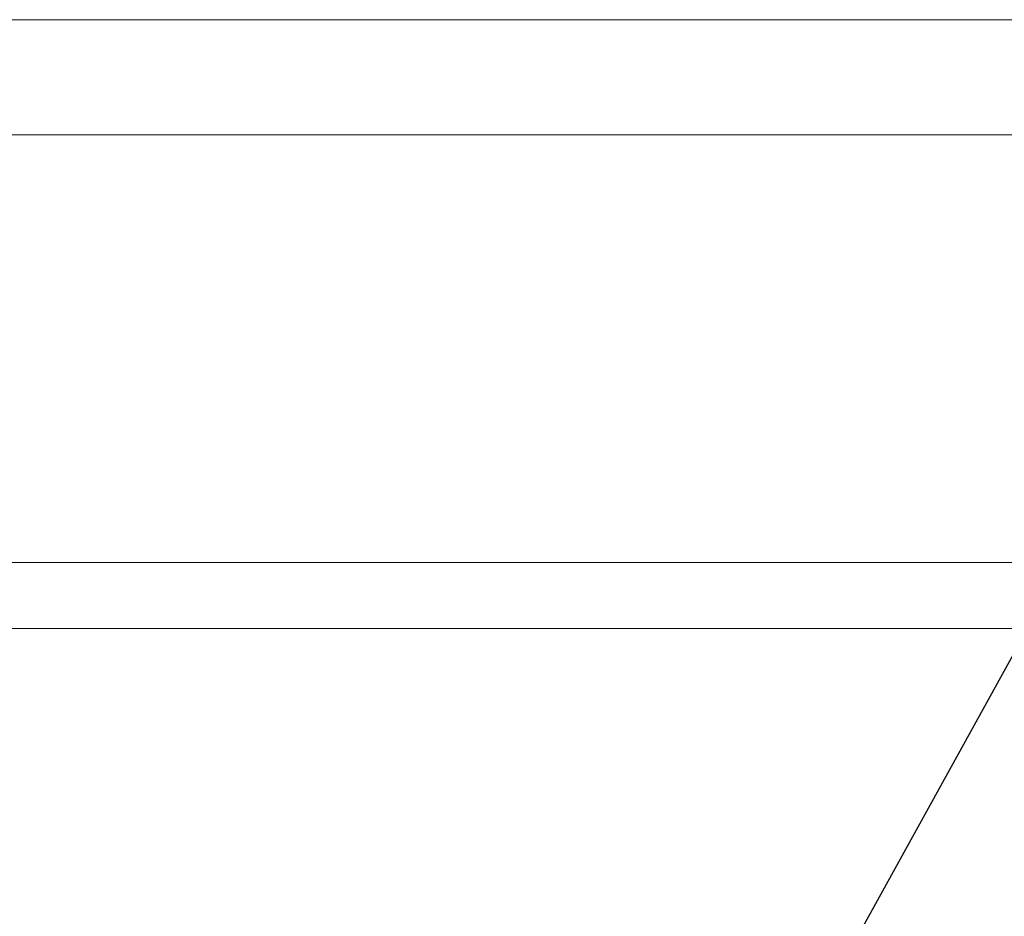
# Model space of a CAD drawing. Extents: x -69 to 196, y -35 to 149.
# Drawn here: x 177 to 181, y 5 to 9 of the extents above; entities that cross this region are included whole.
import ezdxf

# ---------------------------------------------------------------- set-up
doc = ezdxf.new("R2010")
doc.units = 0
doc.header["$MEASUREMENT"] = 0
doc.layers.get('0').update_dxf_attribs({"linetype": 'CONTINUOUS', "lineweight": 15})
doc.layers.get('Defpoints').update_dxf_attribs({"linetype": 'CONTINUOUS', "lineweight": 15})
doc.layers.add('Text', color=7, linetype='CONTINUOUS', lineweight=15)
doc.styles.add('romand', font='romand.shx', dxfattribs={"oblique": 15})
doc.dimstyles.new('romand', dxfattribs={"dimscale": 15, "dimtxt": 0.18, "dimasz": 0.18, "dimexe": 0.125, "dimexo": 0.0625, "dimgap": 0.09, "dimtad": 0, "dimtih": 1, "dimtoh": 1, "dimdec": 3, "dimzin": 0, "dimdsep": 46, "dimlunit": 4, "dimtxsty": 'romand', "dimcen": 0, "dimadec": 0, "dimazin": 0, "dimtfac": 1, "dimtdec": 3, "dimtofl": 0, "dimtmove": 0, "dimatfit": 3, "dimfxl": 0, "dimtolj": 1, "dimtzin": 0, "dimarcsym": 0})

# ---------------------------------------------------------------- blocks, each defined once
blk = doc.blocks.new('*D15')
at = {"layer": 'Defpoints', "color": 0}
for p in [(179.4867, 4.0079), (178.2463, 1.7618)]:
    blk.add_point(p, dxfattribs=at)
at = {"layer": 'Text', "color": 0, "lineweight": -2}
for p, q in [((183.556, 11.3765), (179.8783, 4.717)), ((184.4045, 11.3765), (183.556, 11.3765))]:
    blk.add_line(p, q, dxfattribs=at)
at = {"layer": 'Text', "color": 0}
blk.add_solid([(179.7601, 4.7823), (179.9965, 4.6517), (179.4867, 4.0079)], dxfattribs=at)
at = {"layer": 'Text', "color": 0, "insert": (190.9131, 11.3765), "char_height": 0.81, "attachment_point": 5, "style": 'romand'}
blk.add_mtext('\\A1;\\A1;{\\H0.7X;\\S5/16;}"-18x 2\\A1;{\\H0.7X;\\S1/2;}"\\PS.S. CUP POINT\\PSET SCREW w/ (2)\\P\\A1;{\\H0.7X;\\S5/16;}"-18 HEX NUTS', dxfattribs=at)

msp = doc.modelspace()

# ---------------------------------------------------------------- linework, layer by layer
for p, q in [((185.1888, 8.6413), (166.0833, 8.6413)), ((166.0833, 8.1992), (185.1888, 8.1992)), ((185.6309, 6.5573), (165.6413, 6.5573)), ((186.1361, 6.3047), (165.1361, 6.3047))]:
    msp.add_line(p, q)

# ---------------------------------------------------------------- dimensions: what is measured, and where the dimension line sits
at = {"layer": 'Text'}
dim = msp.add_diameter_dim_2p(p1=(178.2463, 1.7618), p2=(179.4867, 4.0079), text='\\A1;{\\H0.7X;\\S5/16;}"-18x 2\\A1;{\\H0.7X;\\S1/2;}"\\PS.S. CUP POINT\\PSET SCREW w/ (2)\\P\\A1;{\\H0.7X;\\S5/16;}"-18 HEX NUTS', dimstyle='romand', override={"dimscale": 4.5}, dxfattribs=at)
dim.commit()
dim.dimension.update_dxf_attribs({"geometry": '*D15', "text_midpoint": (190.9131, 11.3765), "dimtype": 163})

doc.saveas('drawing.dxf')
